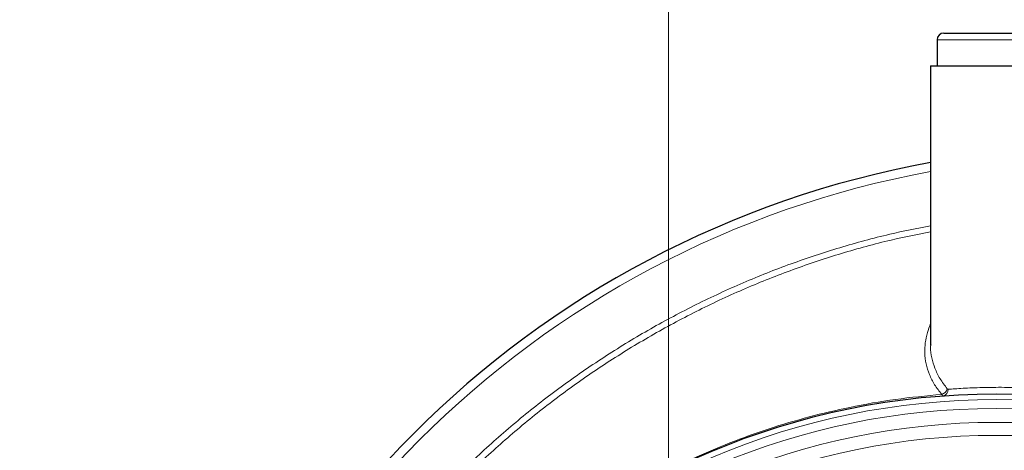
# Model space of a CAD drawing. Units: millimetres. Extents: x 15 to 837, y 5 to 589.
# Drawn here: x 716 to 734, y 283 to 291 of the extents above; entities that cross this region are included whole.
import ezdxf

# ---------------------------------------------------------------- set-up
doc = ezdxf.new("R2010")
doc.units = ezdxf.units.MM

# ---------------------------------------------------------------- blocks, each defined once
blk = doc.blocks.new('SW_CENTERMARKSYMBOL_0')
at = {"color": 0, "linetype": 'Continuous', "lineweight": 18}
blk.add_line((0, 0.2), (0, 36.493), dxfattribs=at)

msp = doc.modelspace()

# ---------------------------------------------------------------- linework, layer by layer
at = {"color": 7, "linetype": 'Continuous', "lineweight": 25}
for p, q in [((732.91616, 291.01073), (732.91616, 290.53073)), ((733.03617, 291.13073), (738.95616, 291.13073)), ((732.79615, 290.53073), (732.79615, 285.4212)), ((732.79615, 290.53073), (739.19614, 290.53073)), ((732.79874, 285.42558), (732.79855, 285.4212))]:
    msp.add_line(p, q, dxfattribs=at)
at = {"color": 8, "linetype": 'Continuous', "lineweight": 18}
msp.add_line((739.07617, 291.01073), (732.91616, 291.01073), dxfattribs=at)
at = {"color": 7, "linetype": 'Continuous', "lineweight": 25}
for centre, radius in [((727.99615, 271.13073), 36.00234), ((727.99615, 271.13073), 36), ((733.99615, 271.13073), 13.4)]:
    msp.add_circle(centre, radius, dxfattribs=at)
at = {"color": 8, "linetype": 'Continuous', "lineweight": 18}
for radius in [13.29456, 13.13344, 12.87888, 12.64]:
    msp.add_circle((733.99615, 271.13073), radius, dxfattribs=at)
at = {"color": 7, "linetype": 'Continuous', "lineweight": 25}
for centre, radius, start, end in [((727.99615, 271.13073), 36.39298, 12.698614, 84.829071), ((733.03615, 291.01073), 0.12, 90, 180), ((735.99615, 271.13073), 17.92, 100.286561, 169.713439)]:
    msp.add_arc(centre, radius, start, end, dxfattribs=at)
at = {"color": 8, "linetype": 'Continuous', "lineweight": 18}
for centre, radius, start, end in [((735.99615, 271.13073), 17.75853, 100.381124, 169.618876), ((732.96339, 284.6578), 0.14143, 285.034557, 346.351774), ((733.00629, 284.60776), 0.11349, 277.148272, 3.575059)]:
    msp.add_arc(centre, radius, start, end, dxfattribs=at)
for points, knots in [([(719.49022, 274.33073), (719.50827, 274.43121), (719.5818, 274.84054), (719.76263, 275.54928), (720.03488, 276.45314), (720.36095, 277.34103), (720.7349, 278.20965), (721.1562, 279.05473), (721.62384, 279.87354), (722.13794, 280.6642), (722.69678, 281.42593), (723.29819, 282.15646), (723.93921, 282.85248), (724.61692, 283.51068), (725.32965, 284.12874), (726.07691, 284.70475), (726.85679, 285.23862), (727.66647, 285.72896), (728.50212, 286.17365), (729.35993, 286.57033), (730.23726, 286.9179), (731.1334, 287.21282), (731.98673, 287.44688), (732.54594, 287.55823), (732.79615, 287.60806)], [0, 0, 0, 0, 0.01534687, 0.06251918, 0.10984016, 0.15723689, 0.20463364, 0.25195391, 0.29912659, 0.34632232, 0.39366707, 0.44108869, 0.48850991, 0.53585437, 0.58304997, 0.63026418, 0.67762749, 0.72506607, 0.77250499, 0.8198693, 0.86708332, 0.91429413, 0.96165285, 1, 1, 1, 1]), ([(732.79615, 287.49832), (732.5545, 287.44981), (732.0059, 287.33969), (731.16515, 287.10765), (730.27523, 286.81349), (729.40421, 286.46709), (728.55276, 286.07204), (727.72333, 285.62941), (726.91972, 285.1415), (726.14575, 284.61042), (725.40423, 284.03765), (724.69709, 283.42327), (724.02475, 282.76923), (723.38888, 282.07766), (722.79232, 281.35192), (722.23793, 280.5953), (721.728, 279.81003), (721.26419, 278.99693), (720.84631, 278.15789), (720.47546, 277.29549), (720.15204, 276.41402), (719.88211, 275.51672), (719.70451, 274.82097), (719.63279, 274.42257), (719.61625, 274.33073)], [0, 0, 0, 0, 0.037393859, 0.084891511, 0.13224009, 0.1795717, 0.227051911, 0.274608542, 0.322164886, 0.369644366, 0.416976369, 0.464273793, 0.511720645, 0.559242435, 0.606764597, 0.654211271, 0.701508397, 0.748772922, 0.796186059, 0.843674635, 0.891163477, 0.938576632, 0.985840545, 1, 1, 1, 1]), ([(733.00008, 284.52122), (732.95444, 284.58013), (732.86316, 284.69797), (732.7691, 284.88453), (732.70822, 285.07865), (732.68471, 285.2734), (732.69518, 285.46501), (732.72971, 285.6438), (732.77507, 285.76113), (732.79615, 285.81564)], [0, 0, 0, 0, 0.14823996, 0.2964915, 0.45007034, 0.60365714, 0.74186011, 0.88006571, 1, 1, 1, 1]), ([(732.79855, 285.4212), (732.79781, 285.4087), (732.79316, 285.3301), (732.81569, 285.18872), (732.87095, 284.99643), (732.9628, 284.80748), (733.05482, 284.68544), (733.10083, 284.62443)], [0, 0, 0, 0, 0.04441676, 0.27920308, 0.51397851, 0.75700188, 1, 1, 1, 1]), ([(720.9255, 274.11276), (720.99478, 274.39264), (721.13334, 274.95242), (721.37966, 275.68487), (721.62791, 276.3172), (721.86637, 276.85315), (722.16518, 277.45325), (722.53714, 278.1099), (722.99493, 278.81237), (723.45844, 279.43529), (723.91613, 279.98351), (724.358, 280.46346), (724.82249, 280.92153), (725.28434, 281.33478), (725.73901, 281.70609), (726.18372, 282.03968), (726.64291, 282.35532), (727.16818, 282.6851), (727.76299, 283.01945), (728.43075, 283.34767), (729.12221, 283.6414), (729.83595, 283.89801), (730.56996, 284.11599), (731.34238, 284.29743), (732.15262, 284.4407), (732.71721, 284.49434), (733.00008, 284.52122)], [0, 0, 0, 0, 0.05067512, 0.10135057, 0.13571017, 0.17008566, 0.20444505, 0.25353659, 0.3026757, 0.35176654, 0.38995336, 0.42818579, 0.46641708, 0.50460357, 0.53709888, 0.56959494, 0.60231351, 0.63503431, 0.67860662, 0.7222123, 0.76578499, 0.81061864, 0.85548893, 0.90032385, 0.95006095, 1, 1, 1, 1]), ([(733.02041, 284.49515), (733.01808, 284.49553), (733.01123, 284.49664), (733.00451, 284.51145), (733.00008, 284.52122)], [0, 0, 0, 0, 0.34033389, 1, 1, 1, 1]), ([(733.10083, 284.62443), (733.10474, 284.62069), (733.11071, 284.615), (733.11729, 284.61488), (733.11956, 284.61484)], [0, 0, 0, 0, 0.65633133, 1, 1, 1, 1]), ([(733.11956, 284.61484), (733.16018, 284.61781), (733.24143, 284.62376), (733.38876, 284.63264), (733.55474, 284.64063), (733.7386, 284.64688), (733.9366, 284.65058), (734.14891, 284.65112), (734.3765, 284.64767), (734.61484, 284.63962), (734.85949, 284.62657), (735.11066, 284.60832), (735.37005, 284.58396), (735.63906, 284.55345), (735.82068, 284.52769), (735.91314, 284.51458)], [0, 0, 0, 0, 0.07580025, 0.1515936, 0.2295832, 0.3075708, 0.38337156, 0.45917159, 0.53722559, 0.61528108, 0.69030692, 0.76533688, 0.8426055, 0.91987554, 1, 1, 1, 1])]:
    msp.add_open_spline(points, degree=3, knots=knots, dxfattribs=at)

# ---------------------------------------------------------------- block references
at = {"color": 7, "linetype": 'Continuous', "lineweight": 0}
msp.add_blockref('SW_CENTERMARKSYMBOL_0', (727.99615, 271.13073), dxfattribs=at)

doc.saveas('drawing.dxf')
